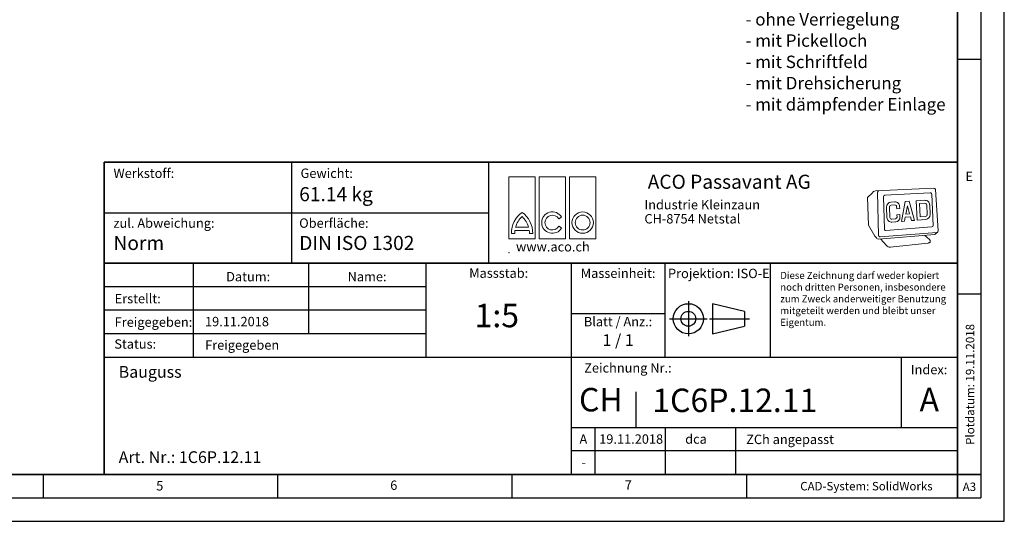
# Model space of a CAD drawing. Units: millimetres. Extents: x 0 to 420, y 0 to 297.
# Drawn here: x 210 to 420, y 0 to 107 of the extents above; entities that cross this region are included whole.
import ezdxf

# ---------------------------------------------------------------- set-up
doc = ezdxf.new("R2010")
doc.units = ezdxf.units.MM
doc.header["$PDSIZE"] = -1
doc.linetypes.add('CENTERX2', pattern=[20.32, 12.7, -2.54, 2.54, -2.54])
doc.layers.add('LINIEN-DICK', color=7, linetype='Continuous', lineweight=35)
doc.layers.add('LINIEN-NORMAL', color=7, linetype='Continuous', lineweight=25)
for name, color, linetype in [('LINIEN-DÜNN', 7, 'Continuous'), ('TEXT', 7, 'Continuous'), ('TEXT-DEUTSCH', 7, 'Continuous'), ('VORLAGE_TEXT', 7, 'Continuous')]:
    doc.layers.add(name, color=color, linetype=linetype)
doc.styles.add('SLDTEXTSTYLE0', font='TXT', dxfattribs={"width": 0.605})
doc.styles.add('SLDTEXTSTYLE2', font='TXT', dxfattribs={"width": 0.563})

# ---------------------------------------------------------------- blocks, each defined once
blk = doc.blocks.new('SW_NOTE_0')
at = {"color": 0, "linetype": 'Continuous', "lineweight": 0, "char_height": 2, "attachment_point": 1, "style": 'SLDTEXTSTYLE0'}
for s, insert in [('Industrie Kleinzaun', (0, 2.58)), ('CH-8754 Netstal', (0, -0.42))]:
    blk.add_mtext(s, dxfattribs=dict(at, insert=insert))
blk = doc.blocks.new('ACO-Logo')
at = {"color": 179, "linetype": 'Continuous', "lineweight": 18}
for p, q in [((0, 16.17), (0, 2.94)), ((5.59, 16.17), (0, 16.17)), ((5.59, 2.94), (5.59, 16.17)), ((6.46, 16.17), (6.46, 2.94)), ((12.05, 16.17), (6.46, 16.17)), ((12.05, 2.94), (12.05, 16.17)), ((12.93, 2.94), (12.93, 16.17)), ((12.93, 16.17), (18.52, 16.17)), ((18.52, 16.17), (18.52, 2.94)), ((77.51, 12.77), (76.49, 11.76)), ((90.64, 13.74), (78.15, 13.15)), ((78.63, 12.88), (78.84, 3.65)), ((80.13, 12.24), (89.85, 12.76)), ((91.53, 4.63), (90.96, 13.46)), ((76.49, 11.76), (76.65, 5.87)), ((79.85, 11.93), (80.09, 4.98)), ((81.47, 10.76), (82.27, 10.81)), ((83.7, 6.67), (84.51, 10.93)), ((84.51, 10.93), (85.35, 10.97)), ((85.35, 10.97), (86.49, 6.88)), ((86.88, 11.07), (88.67, 11.16)), ((87.08, 6.93), (86.88, 11.07)), ((87.55, 10.46), (88.71, 10.53)), ((90.46, 5.79), (90.16, 12.47)), ((80.53, 9.73), (80.61, 7.48)), ((81.17, 9.75), (81.24, 7.5)), ((81.51, 10.13), (82.31, 10.17)), ((82.69, 9.82), (82.71, 9.37)), ((82.71, 9.35), (83.34, 9.39)), ((83.33, 9.84), (83.34, 9.39)), ((84.64, 8.19), (84.97, 9.97)), ((84.97, 9.97), (85.45, 8.24)), ((87.68, 7.61), (87.55, 10.46)), ((89.19, 8.08), (89.09, 10.18)), ((89.82, 8.11), (89.73, 10.21)), ((10.61, 7.22), (11.22, 7.57)), ((81.63, 7.15), (82.43, 7.21)), ((81.68, 6.51), (82.48, 6.58)), ((82.75, 8.08), (83.39, 8.12)), ((82.75, 8.08), (82.77, 7.58)), ((83.39, 8.12), (83.4, 7.61)), ((83.7, 6.67), (84.36, 6.72)), ((84.36, 6.72), (84.51, 7.54)), ((84.51, 7.54), (85.63, 7.61)), ((84.64, 8.19), (85.45, 8.24)), ((85.63, 7.61), (85.85, 6.83)), ((85.85, 6.83), (86.49, 6.88)), ((87.08, 6.93), (88.91, 7.07)), ((87.68, 7.61), (88.85, 7.7)), ((1.26, 4.73), (4.33, 4.73)), ((4.18, 5.43), (1.41, 5.43)), ((11.23, 5.26), (10.63, 5.62)), ((76.65, 5.87), (78.03, 3.52)), ((79.16, 3.36), (91.26, 4.31)), ((80.41, 4.7), (90.18, 5.48)), ((90.8, 3.85), (91.4, 4.35)), ((0, 2.94), (5.59, 2.94)), ((0.51, 4.09), (1.21, 4.09)), ((4.37, 4.09), (5.08, 4.09)), ((6.46, 2.94), (12.05, 2.94)), ((18.52, 2.94), (12.93, 2.94)), ((78.03, 3.52), (78.36, 3.14)), ((78.36, 3.14), (78.47, 3.02)), ((78.8, 2.89), (90.8, 3.85)), ((79.26, 2.93), (80.49, 1.53)), ((88.68, 3.68), (89.67, 2.79)), ((89.67, 2.79), (89.75, 2.72)), ((89.75, 2.72), (89.8, 2.67)), ((89.8, 2.67), (89.84, 2.6)), ((89.84, 2.6), (89.87, 2.52)), ((89.87, 2.52), (89.87, 2.31)), ((81.34, 1.2), (89.33, 2.05))]:
    blk.add_line(p, q, dxfattribs=at)
for radius in [2.28, 1.58]:
    blk.add_circle((15.72, 6.41), radius, dxfattribs=at)
for centre, radius, start, end in [((78.19, 12.35), 0.8, 92.6996, 148.2554), ((78.93, 12.89), 0.3, 92.6996, 181.273), ((89.86, 12.46), 0.3, 2.5148, 93.0418), ((90.66, 13.44), 0.3, 3.7249, 92.6996), ((80.15, 11.94), 0.3, 93.0418, 181.9349), ((81.53, 9.76), 1, 93.1134, 181.9415), ((82.33, 9.81), 1, 1.9415, 93.1134), ((88.73, 10.16), 1, 2.6542, 93.1134), ((88.73, 10.16), 0.363, 2.6542, 93.1134), ((6.13, 4.07), 5.62, 126.4236, 179.7474), ((-0.54, 4.07), 5.62, 0.2526, 53.5764), ((9.26, 6.41), 2.28, 30.7309, 330), ((81.53, 9.76), 0.363, 93.1134, 181.9415), ((82.33, 9.81), 0.363, 1.9415, 93.1134), ((6.13, 4.07), 4.91, 132.7321, 163.9341), ((-0.54, 4.07), 4.91, 16.0659, 47.2679), ((9.26, 6.41), 1.58, 31.0558, 330), ((81.61, 7.51), 1, 181.9415, 274.3987), ((81.61, 7.51), 0.363, 181.9415, 274.3987), ((82.4, 7.57), 0.363, 274.3987, 1.9415), ((82.4, 7.57), 1, 274.3987, 1.9415), ((88.83, 8.07), 0.363, 274.3987, 2.6542), ((88.83, 8.07), 1, 274.3987, 2.6542), ((6.13, 4.07), 4.91, 172.3058, 179.7113), ((-0.54, 4.07), 4.91, 0.2887, 7.6942), ((80.39, 4.99), 0.3, 181.9349, 274.6063), ((90.16, 5.78), 0.3, 274.6063, 2.5148), ((91.23, 4.61), 0.3, 274.4996, 3.7249), ((78.77, 3.29), 0.4, 221.0091, 274.5606), ((79.14, 3.65), 0.3, 181.273, 274.4996), ((88.05, 7.32), 5.43, 285.2551, 287.1087), ((89.48, 2.66), 0.555, 287.1087, 303.6901), ((89.69, 2.35), 0.188, 303.6901, 332.3803), ((89.77, 2.31), 0.0984, 332.3803, 4.9765), ((81.24, 2.19), 1, 221.4087, 276.0561), ((89.05, 4.1), 2.08, 277.7635, 279.1918), ((89.32, 2.43), 0.379, 279.1918, 281.4992), ((89.13, 3.35), 1.32, 281.4992, 285.2551)]:
    blk.add_arc(centre, radius, start, end, dxfattribs=at)
at = {"color": 7, "linetype": 'Continuous', "lineweight": 0}
blk.add_blockref('SW_NOTE_0', (28.89, 8.64), dxfattribs=at)
at = {"color": 7, "linetype": 'Continuous', "lineweight": 0, "attachment_point": 2, "style": 'SLDTEXTSTYLE0'}
for s, insert, char_height in [('ACO Passavant AG', (46.98, 16.61), 3), ('www.aco.ch', (9.37, 2.26), 2)]:
    blk.add_mtext(s, dxfattribs=dict(at, insert=insert, char_height=char_height))
blk = doc.blocks.new('SW_NOTE_1')
at = {"color": 0, "linetype": 'Continuous', "lineweight": 0, "char_height": 1.5, "attachment_point": 1, "style": 'SLDTEXTSTYLE0'}
for s, insert in [('Diese Zeichnung darf weder kopiert', (0, 1.93)), ('noch dritten Personen, insbesondere', (0, -0.57)), ('zum Zweck anderweitiger Benutzung', (0, -3.07)), ('mitgeteilt werden und bleibt unser', (0, -5.57)), ('Eigentum.', (0, -8.07))]:
    blk.add_mtext(s, dxfattribs=dict(at, insert=insert))
blk = doc.blocks.new('SW_NOTE_2')
at = {"color": 0, "linetype": 'Continuous', "lineweight": 0, "char_height": 2.6458, "attachment_point": 1, "style": 'SLDTEXTSTYLE0'}
for s, insert in [('Produktinformationen', (0, 3.41)), ('- ohne Lüftungsöffnung', (0, -1.12)), ('- ohne Verriegelung', (0, -5.64)), ('- mit Pickelloch', (0, -10.17)), ('- mit Schriftfeld', (0, -14.7)), ('- mit Drehsicherung', (0, -19.23)), ('- mit dämpfender Einlage', (0, -23.76))]:
    blk.add_mtext(s, dxfattribs=dict(at, insert=insert))

msp = doc.modelspace()

# ---------------------------------------------------------------- linework, layer by layer
at = {"color": 7, "linetype": 'Continuous', "lineweight": 0}
msp.add_point((314.3511, 57.2427), dxfattribs=at)
at = {"layer": 'LINIEN-DICK'}
for p, q in [((410, 5), (410, 287)), ((228, 76.5), (228, 10)), ((228, 76.5), (410, 76.5)), ((20, 10), (415, 10))]:
    msp.add_line(p, q, dxfattribs=at)
at = {"layer": 'LINIEN-DÜNN'}
for p, q in [((420, 0), (420, 297)), ((415, 292), (415, 5)), ((410, 98.5), (415, 98.5)), ((268, 76.5), (268, 55)), ((228, 65.75), (310, 65.75)), ((228, 55), (410, 55)), ((410, 55), (228, 55)), ((247, 55), (247, 35)), ((271.6, 55), (271.6, 40)), ((347.6611, 35), (347.6611, 55)), ((370.0572, 55.012), (370.0572, 35)), ((228, 50), (296.6, 50)), ((410, 48.5), (415, 48.5)), ((357.7662, 46.372), (357.7662, 39.9353)), ((364.6059, 44.7376), (357.7662, 46.372)), ((296.6, 45), (228, 45)), ((347.6611, 44.2134), (327.6611, 44.2134)), ((364.6059, 44.7376), (364.6059, 41.5697)), ((228, 40), (296.6, 40)), ((357.7662, 39.9353), (364.6059, 41.5697)), ((398, 35), (398, 20)), ((341.4855, 20), (341.4855, 27.5647)), ((327.6611, 20), (410, 20)), ((332.6611, 20), (332.6611, 10)), ((347.6611, 20), (347.6611, 10)), ((362.6611, 20), (362.6611, 10)), ((410, 15), (327.6611, 15)), ((215, 10), (215, 5)), ((265, 10), (265, 5)), ((315, 10), (315, 5)), ((365, 10), (365, 5)), ((15, 5), (415, 5)), ((0, 0), (420, 0))]:
    msp.add_line(p, q, dxfattribs=at)
at = {"layer": 'LINIEN-DÜNN', "linetype": 'CENTERX2'}
for p, q in [((352.6175, 46.908), (352.6175, 39.4622)), ((348.624, 43.1537), (356.6109, 43.1537)), ((357.1289, 43.1537), (365.6255, 43.1537))]:
    msp.add_line(p, q, dxfattribs=at)
at = {"layer": 'LINIEN-DÜNN'}
for radius in [3.2183, 1.584]:
    msp.add_circle((352.6175, 43.1537), radius, dxfattribs=at)
at = {"layer": 'LINIEN-NORMAL'}
for p, q in [((310, 76.5), (310, 55)), ((410, 55), (228, 55)), ((296.6, 55), (296.6, 35)), ((327.6611, 10), (327.6611, 55)), ((228, 35), (410, 35))]:
    msp.add_line(p, q, dxfattribs=at)

# ---------------------------------------------------------------- block references
at = {"color": 7, "linetype": 'Continuous', "lineweight": 0}
for name, p in [('SW_NOTE_2', (364.8238, 113.9283)), ('SW_NOTE_1', (372.2204, 51.2203))]:
    msp.add_blockref(name, p, dxfattribs=at)
at = {"color": 7, "linetype": 'Continuous'}
msp.add_blockref('ACO-Logo', (314.3511, 57.2427), dxfattribs=at)

# ---------------------------------------------------------------- texts
at = {"layer": 'TEXT', "style": 'SLDTEXTSTYLE0'}
for s, insert, char_height, attachment_point in [('61.14 kg', (269.6126, 71.2122), 3, 1), ('Norm', (230, 60.8119), 3, 1), ('DIN ISO 1302', (269.6126, 60.8119), 3, 1), ('19.11.2018', (249.5285, 43.5603), 2, 1), ('Freigegeben', (249.5568, 38.5582), 2, 1), ('Bauguss', (231.116, 33.0905), 2.5, 1), ('1C6P.12.11', (344.9268, 28.2773), 5, 1), ('A', (403.9986, 28.4395), 5, 2), ('A', (330.2274, 18.5245), 2, 2), ('19.11.2018', (340.4143, 18.5246), 2, 2), ('dca', (354.2454, 18.5246), 2, 2), ('ZCh angepasst', (364.9469, 18.4594), 2, 1), ('Art. Nr.: 1C6P.12.11', (231.1132, 14.9211), 2.5, 1), ('-', (330.2608, 13.5245), 2, 2)]:
    msp.add_mtext(s, dxfattribs=dict(at, insert=insert, char_height=char_height, attachment_point=attachment_point))
at = {"layer": 'TEXT-DEUTSCH', "insert": (411.7953, 42.0461), "char_height": 1.8, "attachment_point": 3, "rotation": 90, "style": 'SLDTEXTSTYLE0'}
msp.add_mtext('Plotdatum: 19.11.2018', dxfattribs=at)
at = {"layer": 'VORLAGE_TEXT'}
for s, insert, char_height, attachment_point, style in [('Werkstoff:', (230, 75.1611), 2, 1, 'SLDTEXTSTYLE0'), ('Gewicht:', (269.898, 75.1611), 2, 1, 'SLDTEXTSTYLE0'), ('E', (412.5161, 74.5096), 2, 2, 'SLDTEXTSTYLE0'), ('zul. Abweichung:', (230, 64.5423), 2, 1, 'SLDTEXTSTYLE0'), ('Oberfläche:', (269.6126, 64.5423), 2, 1, 'SLDTEXTSTYLE0'), ('Datum:', (254.0355, 53.1295), 2, 1, 'SLDTEXTSTYLE0'), ('Name:', (279.9349, 53.1361), 2, 1, 'SLDTEXTSTYLE0'), ('Massstab:', (312.1625, 53.8816), 2, 2, 'SLDTEXTSTYLE0'), ('Masseinheit:', (337.6324, 53.8554), 2, 2, 'SLDTEXTSTYLE0'), ('Projektion: ISO-E', (348.2746, 53.8191), 2, 1, 'SLDTEXTSTYLE0'), ('Erstellt:', (230.2614, 48.4499), 2, 1, 'SLDTEXTSTYLE0'), ('1:5', (311.7649, 46.349), 5, 2, 'SLDTEXTSTYLE0'), ('Freigegeben:', (230.2614, 43.4434), 2, 1, 'SLDTEXTSTYLE0'), ('Blatt / Anz.:', (337.6114, 43.5452), 2, 2, 'SLDTEXTSTYLE0'), ('1 / 1', (337.6348, 39.8697), 2.5, 2, 'SLDTEXTSTYLE2'), ('Status:', (230.1851, 38.7794), 2, 1, 'SLDTEXTSTYLE0'), ('Zeichnung Nr.:', (330.407, 33.6926), 2, 1, 'SLDTEXTSTYLE0'), ('Index:', (403.9553, 33.3249), 2, 2, 'SLDTEXTSTYLE0'), ('CH', (329.2896, 28.4139), 5, 1, 'SLDTEXTSTYLE0'), ('5', (239.875, 8.5638), 2, 2, 'SLDTEXTSTYLE0'), ('6', (289.7886, 8.6885), 2, 2, 'SLDTEXTSTYLE0'), ('7', (339.8003, 8.7205), 2, 2, 'SLDTEXTSTYLE0'), ('CAD-System: SolidWorks', (390.5946, 8.3847), 1.8, 2, 'SLDTEXTSTYLE0'), ('A3', (412.5579, 8.255), 1.8, 2, 'SLDTEXTSTYLE0')]:
    msp.add_mtext(s, dxfattribs=dict(at, insert=insert, char_height=char_height, attachment_point=attachment_point, style=style))

doc.saveas('drawing.dxf')
